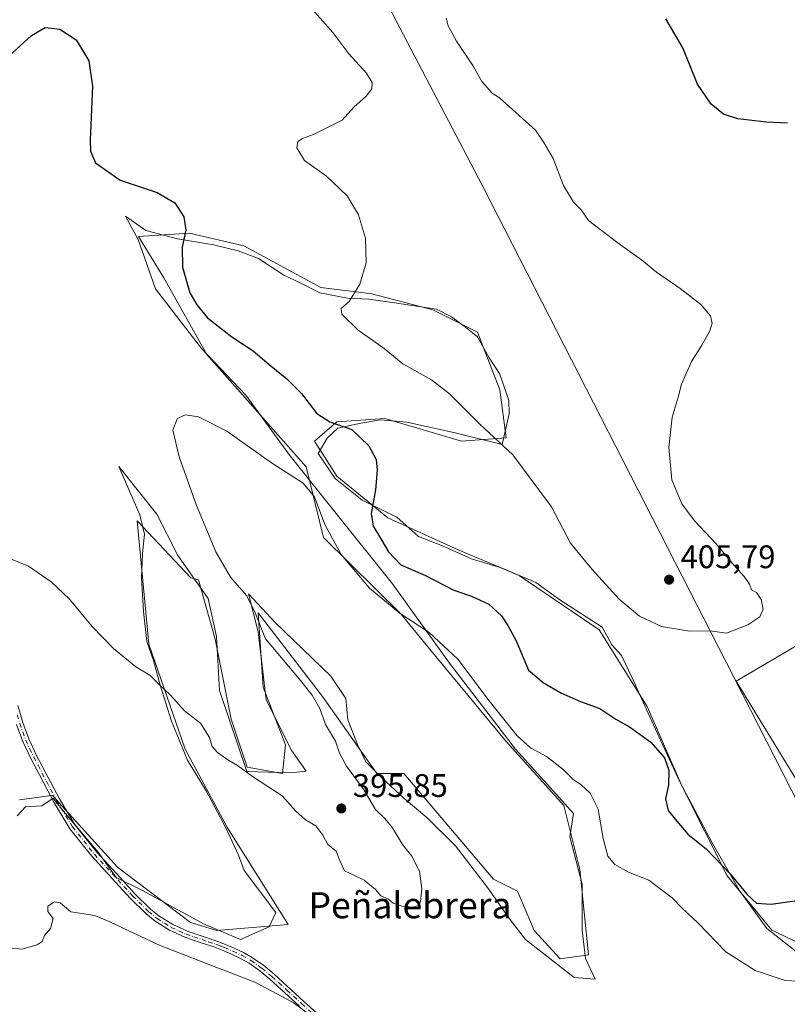
# Model space of a CAD drawing. Units: metres. Extents: x 559892 to 563356, y 4705556 to 4707900.
# Drawn here: x 562923 to 563159, y 4707122 to 4707424 of the extents above; entities that cross this region are included whole.
import ezdxf
from ezdxf.enums import TextEntityAlignment as Align

# ---------------------------------------------------------------- set-up
doc = ezdxf.new("R2010")
doc.units = ezdxf.units.M
doc.header["$MEASUREMENT"] = 0
doc.linetypes.add('DGN Style 4', pattern=[2.638475, 1.318413, -0.659207, 0.001648, -0.659207])
for name, color, linetype, lineweight in [('Camino Cxs', 7, 'Continuous', 0), ('Camino eje', 30, 'DGN Style 4', 13), ('Cultivos herbáceos CxS', 92, 'Continuous', 0), ('Curva de nivel maestra', 30, 'Continuous', 30), ('Curva de nivel normal', 30, 'Continuous', 0), ('Espacio natural protegido', 121, 'Continuous', 13), ('Espacio natural protegido CxS', 121, 'Continuous', 0), ('Matorral CxS', 135, 'Continuous', 0), ('Municipio', 91, 'Continuous', 13), ('Municipio CxS', 4, 'Continuous', 0), ('Núcleo urbano CxS', 7, 'Continuous', 0), ('Punto de cota en terreno', 7, 'Continuous', 0), ('Rótulo de punto de cota en terreno', 7, 'Continuous', 0), ('Texto cartográfico', 7, 'Continuous', 0)]:
    doc.layers.add(name, color=color, linetype=linetype, lineweight=lineweight)
doc.styles.add('Style-Arial', font='txt')

# ---------------------------------------------------------------- blocks, each defined once
blk = doc.blocks.new('*U9')
at = {"layer": 'Matorral CxS', "color": 135, "linetype": 'Continuous', "lineweight": 0}
for points in [[(562923.2179, 4707184.7579, 390.7329), (562932.2169, 4707185.9755, 391.0546), (562933.3627, 4707186.1303, 391.1191), (562953.2583, 4707164.0813, 390.8845), (562975.6433, 4707147.1411, 390.4258), (562983.7423, 4707144.6319, 390.5834), (563005.6207, 4707146.5181, 392.159), (562987.0537, 4707176.2269, 393.0271), (562974.0567, 4707200.3653, 394.0551), (562962.9167, 4707232.5493, 395.8732), (562959.3393, 4707270.4571, 396.971), (562959.4383, 4707270.3515, 396.9727), (562975.7393, 4707252.9529, 396.5986), (562978.0877, 4707252.3353, 396.3527), (562983.2341, 4707234.0871, 396.897), (562988.1435, 4707209.5363, 396.3945), (562993.0537, 4707194.8055, 395.5754), (563003.8557, 4707192.8415, 395.9395), (563004.8381, 4707201.6797, 396.4141), (562997.9643, 4707219.3565, 396.5783), (562996.4429, 4707242.1863, 394.5937), (563016.1903, 4707216.4745, 394.0814), (563032.8739, 4707192.8505, 393.3075), (563041.1477, 4707192.9205, 391.8115), (563068.6699, 4707160.4335, 390.179), (563076.0345, 4707156.7511, 390.1316), (563081.1295, 4707144.6607, 390.0339), (563089.1753, 4707135.9957, 390.1118), (563097.8405, 4707137.2337, 390.195), (563095.1847, 4707163.3793, 391.416), (563090.2749, 4707183.0201, 392.9225), (563072.5981, 4707202.6611, 393.6928), (563049.0299, 4707231.1403, 394.3076), (563040.1923, 4707241.9429, 395.6601), (563016.5277, 4707265.3483, 394.9328), (563011.1939, 4707287.0143, 396.3501), (562980.7183, 4707321.5161, 397.7051), (562967.5237, 4707345.0575, 398.421), (562959.6671, 4707357.8239, 398.1385), (562975.3803, 4707358.8061, 400.1996), (562992.0749, 4707354.8777, 402.6559), (563015.6435, 4707342.1109, 404.6198), (563031.3559, 4707340.1465, 405.2368), (563050.0143, 4707335.2361, 406.1114), (563063.7629, 4707328.3619, 406.6862), (563070.6369, 4707310.6851, 406.3997), (563072.5999, 4707295.9547, 405.4291), (563058.8519, 4707294.9725, 404.1923), (563035.2831, 4707301.8471, 402.3111), (563020.5529, 4707300.8653, 400.7602), (563013.6783, 4707294.9729, 398.3613), (563020.5525, 4707284.1707, 398.107), (563036.2647, 4707271.4041, 400.8058), (563057.8693, 4707261.5833, 403.0779), (563076.5277, 4707253.7269, 403.3921), (563101.0785, 4707237.0321, 404.0514), (563115.8085, 4707213.4629, 402.139), (563126.6103, 4707188.9121, 400.617), (563140.3579, 4707161.4149, 400.0261), (563154.1063, 4707144.7201, 399.3693), (563174.7289, 4707134.8993, 398.0266)], [(563176.1429, 4707167.0327, 401.0088), (563143.1015, 4707221.1997, 404.1999), (563186.4703, 4707246.7327, 402.8507)]]:
    blk.add_polyline3d(points, dxfattribs=at)
blk = doc.blocks.new('*U18')
at = {"layer": 'Espacio natural protegido CxS', "color": 121, "linetype": 'Continuous', "lineweight": 0, "flags": 128}
blk.add_lwpolyline([(562922.5061, 4707179.8832), (562925.0211, 4707182.6492), (562930.0521, 4707182.9262), (562933.5341, 4707185.2932), (562934.3091, 4707184.2042), (562936.6961, 4707181.3482), (562947.2891, 4707168.6782), (562952.8901, 4707160.8992), (562960.9381, 4707156.9932), (562979.6581, 4707146.7562), (562990.989, 4707141.8872), (562999.8581, 4707145.7842), (563001.8291, 4707150.1672), (562992.1161, 4707163.1222), (562990.3821, 4707167.7932), (562986.549, 4707176.2392), (562980.5041, 4707187.5692), (562974.747, 4707196.9972), (562969.8351, 4707208.9822), (562966.3371, 4707219.9772), (562964.299, 4707227.5652), (562962.2901, 4707233.3752), (562961.2381, 4707242.6322), (562960.6761, 4707252.9162), (562960.9251, 4707260.4182), (562961.5821, 4707266.4032), (562960.0811, 4707272.3492), (562953.7051, 4707287.1812), (562965.3761, 4707272.4923), (562971.7771, 4707259.8262), (562981.1381, 4707246.6652), (562983.6061, 4707234.9682), (562984.5891, 4707218.3992), (562992.9671, 4707193.5382), (563006.2621, 4707193.0542), (563011.1951, 4707193.5452), (563006.7581, 4707199.8812), (562998.8771, 4707215.4752), (562996.4151, 4707236.4342), (562993.4461, 4707248.0902), (563001.7051, 4707239.2882), (563018.7691, 4707222.8182), (563023.338, 4707215.9092), (563023.9621, 4707209.3122), (563026.8901, 4707201.7392), (563029.5251, 4707196.4492), (563034.4391, 4707191.5802), (563041.286, 4707185.2213), (563048.2501, 4707179.3732), (563057.0451, 4707170.6342), (563066.8001, 4707157.8463), (563073.8391, 4707147.8052), (563078.5171, 4707141.9152), (563093.4611, 4707130.1842), (563099.8701, 4707129.7012), (563096.9141, 4707136.0322), (563095.9251, 4707144.8102), (563095.9281, 4707158.9402), (563092.0681, 4707173.4182), (563093.2141, 4707180.5552), (563087.1201, 4707187.4362), (563075.4571, 4707200.3182), (563055.1691, 4707226.7702), (563050.9931, 4707232.5932), (563037.7141, 4707251.1122), (563020.8241, 4707272.1612), (563013.0521, 4707281.9362), (563005.8801, 4707290.9562), (562992.6021, 4707309.0202), (562979.0061, 4707323.3922), (562964.9601, 4707341.6953), (562959.6111, 4707356.8492), (562955.7361, 4707364.0703), (562961.9651, 4707359.6712), (562971.6561, 4707357.1152), (562982.7331, 4707355.2052), (562990.2551, 4707353.3822), (562996.5151, 4707351.0382), (563004.3231, 4707345.9142), (563009.5651, 4707343.4392), (563015.3211, 4707340.4482), (563023.8531, 4707338.8962), (563030.4541, 4707338.5092), (563038.2661, 4707337.4072), (563051.1811, 4707335.5132), (563055.8091, 4707333.1442), (563060.114, 4707329.9902), (563063.7841, 4707326.9892), (563067.2921, 4707320.5232), (563070.6491, 4707315.5372), (563073.3461, 4707307.4262), (563073.5071, 4707303.3222), (563071.3001, 4707293.9382), (563056.8691, 4707297.4562), (563042.0821, 4707300.7202), (563033.9421, 4707301.5122), (563027.9751, 4707300.4342), (563020.8751, 4707298.9552), (563017.5971, 4707295.8822), (563014.8571, 4707291.1282), (563020.0291, 4707283.4402), (563028.3741, 4707276.7952), (563038.9781, 4707271.5762), (563045.6761, 4707265.6702), (563053.0641, 4707262.7492), (563061.9351, 4707258.8463), (563071.2921, 4707255.9232), (563081.6411, 4707251.5402), (563089.0301, 4707246.1712), (563102.0381, 4707237.8552), (563105.0211, 4707232.4182), (563107.9841, 4707229.1502), (563111.2, 4707222.2912), (563115.6331, 4707212.5482), (563120.5581, 4707201.8232), (563125.9801, 4707190.1262), (563135.8301, 4707171.6082), (563144.2051, 4707156.9852), (563152.5821, 4707145.2952), (563162.5631, 4707137.4092)], dxfattribs=at)
blk = doc.blocks.new('5PATER')
at = {"layer": 'Núcleo urbano CxS', "linetype": 'Continuous', "lineweight": 0}
h = blk.add_hatch(color=51, dxfattribs=at)
edge = h.paths.add_edge_path()
edge.add_ellipse((0, 0), major_axis=(-0.11, -0.111), ratio=0.999422, start_angle=0, end_angle=360)

msp = doc.modelspace()

# ---------------------------------------------------------------- linework, layer by layer
at = {"layer": 'Camino Cxs', "color": 7, "linetype": 'Continuous', "lineweight": 0}
for points in [[(562922.7201, 4707213.8001, 392.2593), (562924.2101, 4707208.5801, 392.044), (562926.0301, 4707203.4801, 391.8831), (562928.4401, 4707198.3801, 391.6916), (562931.0701, 4707193.3801, 391.5005), (562935.4401, 4707185.1001, 391.2771), (562940.3001, 4707177.0601, 391.1115), (562946.9301, 4707168.7501, 391.0158), (562954.1001, 4707160.9001, 391.0435), (562958.6301, 4707155.9701, 391.1137), (562963.4201, 4707151.2601, 391.3423), (562966.0001, 4707149.1501, 391.4745), (562970.2001, 4707146.5101, 391.7972), (562974.7201, 4707144.4501, 391.8604), (562979.2601, 4707142.9201, 391.8774), (562983.7901, 4707141.4001, 391.713), (562986.4601, 4707140.3501, 391.6463), (562989.1201, 4707139.2401, 391.5089), (562991.9801, 4707137.8901, 391.1161), (562994.7301, 4707136.3101, 391.0194), (562998.1401, 4707133.9101, 390.902), (563001.3401, 4707131.2501, 391.0479), (563010.5001, 4707122.9101, 390.8996), (563019.6601, 4707114.5801, 390.8394)], [(562922.7201, 4707213.8001, 392.2593), (562924.2101, 4707208.5801, 392.044), (562926.0301, 4707203.4801, 391.8831), (562928.4401, 4707198.3801, 391.6916), (562931.0701, 4707193.3801, 391.5005), (562935.4401, 4707185.1001, 391.2771), (562940.3001, 4707177.0601, 391.1115), (562946.9301, 4707168.7501, 391.0158), (562954.1001, 4707160.9001, 391.0435), (562958.6301, 4707155.9701, 391.1137), (562963.4201, 4707151.2601, 391.3423), (562966.0001, 4707149.1501, 391.4745), (562970.2001, 4707146.5101, 391.7972), (562974.7201, 4707144.4501, 391.8604), (562979.2601, 4707142.9201, 391.8774), (562983.7901, 4707141.4001, 391.713), (562986.4601, 4707140.3501, 391.6463), (562989.1201, 4707139.2401, 391.5089), (562991.9801, 4707137.8901, 391.1161), (562994.7301, 4707136.3101, 391.0194), (562998.1401, 4707133.9101, 390.902), (563001.3401, 4707131.2501, 391.0479), (563010.5001, 4707122.9101, 390.8996), (563019.6601, 4707114.5801, 390.8394)], [(563009.1401, 4707121.4201, 390.8273), (563000.0201, 4707129.7301, 391.2679), (562996.9201, 4707132.3101, 391.0143), (562993.6501, 4707134.6101, 391.2336), (562991.0501, 4707136.1001, 391.4091), (562988.3001, 4707137.4001, 391.8757), (562985.7101, 4707138.4801, 391.8891), (562983.1001, 4707139.5001, 391.8477), (562978.6201, 4707141.0101, 391.948), (562973.9801, 4707142.5801, 392.1521), (562969.2401, 4707144.7301, 392.0536), (562964.8201, 4707147.5101, 391.6896), (562962.0801, 4707149.7501, 391.4827), (562957.1801, 4707154.5701, 391.1207), (562952.6101, 4707159.5401, 391.0902), (562945.4001, 4707167.4501, 391.0679), (562938.6501, 4707175.9101, 391.15), (562933.6901, 4707184.1101, 391.2483), (562929.2901, 4707192.4401, 391.3153), (562926.6301, 4707197.4701, 391.4895), (562924.1701, 4707202.7101, 391.6897), (562922.2901, 4707207.9701, 391.8828)], [(563009.1401, 4707121.4201, 390.8273), (563000.0201, 4707129.7301, 391.2679), (562996.9201, 4707132.3101, 391.0143), (562993.6501, 4707134.6101, 391.2336), (562991.0501, 4707136.1001, 391.4091), (562988.3001, 4707137.4001, 391.8757), (562985.7101, 4707138.4801, 391.8891), (562983.1001, 4707139.5001, 391.8477), (562978.6201, 4707141.0101, 391.948), (562973.9801, 4707142.5801, 392.1521), (562969.2401, 4707144.7301, 392.0536), (562964.8201, 4707147.5101, 391.6896), (562962.0801, 4707149.7501, 391.4827), (562957.1801, 4707154.5701, 391.1207), (562952.6101, 4707159.5401, 391.0902), (562945.4001, 4707167.4501, 391.0679), (562938.6501, 4707175.9101, 391.15), (562933.6901, 4707184.1101, 391.2483), (562929.2901, 4707192.4401, 391.3153), (562926.6301, 4707197.4701, 391.4895), (562924.1701, 4707202.7101, 391.6897), (562922.2901, 4707207.9701, 391.8828)]]:
    msp.add_polyline3d(points, dxfattribs=at)
at = {"layer": 'Camino eje', "color": 30, "linetype": 'DGN Style 4', "lineweight": 13}
msp.add_polyline3d([(562922.4901, 4707210.9301, 392.0683), (562923.2501, 4707208.2751, 391.964), (562925.1001, 4707203.0951, 391.7875), (562926.3301, 4707200.4751, 391.6964), (562927.5351, 4707197.9251, 391.6044), (562928.8651, 4707195.4101, 391.4988), (562930.1801, 4707192.9101, 391.4066), (562934.5651, 4707184.6051, 391.262), (562939.4751, 4707176.4851, 391.1277), (562946.1651, 4707168.1001, 391.0373), (562949.7701, 4707164.1451, 391.1217), (562953.3551, 4707160.2201, 391.0734), (562957.9051, 4707155.2701, 391.1244), (562962.7501, 4707150.5051, 391.4427), (562965.4101, 4707148.3301, 391.5884), (562969.7201, 4707145.6201, 391.9218), (562972.0901, 4707144.5451, 391.9968), (562974.3501, 4707143.5151, 392.0113), (562976.6701, 4707142.7301, 392.037), (562981.1801, 4707141.2101, 391.8629), (562983.4451, 4707140.4501, 391.7887), (562984.7801, 4707139.9251, 391.7653), (562986.0851, 4707139.4151, 391.7767), (562988.7101, 4707138.3201, 391.6914), (562991.5151, 4707136.9951, 391.2676), (562994.1901, 4707135.4601, 391.1179), (562997.5301, 4707133.1101, 390.8922), (563000.6801, 4707130.4901, 391.1392), (563005.2601, 4707126.3201, 391.0499), (563009.8201, 4707122.1651, 390.8562), (563014.4001, 4707118.0001, 390.7077)], dxfattribs=at)
at = {"layer": 'Cultivos herbáceos CxS', "color": 92, "linetype": 'Continuous', "lineweight": 0}
for points in [[(563174.7289, 4707134.8993, 398.0266), (563154.1063, 4707144.7201, 399.3693), (563140.3579, 4707161.4149, 400.0261), (563126.6103, 4707188.9121, 400.617), (563115.8085, 4707213.4629, 402.139), (563101.0785, 4707237.0321, 404.0514), (563076.5277, 4707253.7269, 403.3921), (563057.8693, 4707261.5833, 403.0779), (563036.2647, 4707271.4041, 400.8058), (563020.5525, 4707284.1707, 398.107), (563013.6783, 4707294.9729, 398.3613), (563020.5529, 4707300.8653, 400.7602), (563035.2831, 4707301.8471, 402.3111), (563058.8519, 4707294.9725, 404.1923), (563072.5999, 4707295.9547, 405.4291), (563070.6369, 4707310.6851, 406.3997), (563063.7629, 4707328.3619, 406.6862), (563050.0143, 4707335.2361, 406.1114), (563031.3559, 4707340.1465, 405.2368), (563015.6435, 4707342.1109, 404.6198), (562992.0749, 4707354.8777, 402.6559), (562975.3803, 4707358.8061, 400.1996), (562959.6671, 4707357.8239, 398.1385), (562967.5237, 4707345.0575, 398.421), (562980.7183, 4707321.5161, 397.7051), (563011.1939, 4707287.0143, 396.3501), (563016.5277, 4707265.3483, 394.9328), (563040.1923, 4707241.9429, 395.6601), (563049.0299, 4707231.1403, 394.3076), (563072.5981, 4707202.6611, 393.6928), (563090.2749, 4707183.0201, 392.9225), (563095.1847, 4707163.3793, 391.416), (563097.8405, 4707137.2337, 390.195), (563089.1753, 4707135.9957, 390.1118), (563081.1295, 4707144.6607, 390.0339), (563076.0345, 4707156.7511, 390.1316), (563068.6699, 4707160.4335, 390.179), (563041.1477, 4707192.9205, 391.8115), (563032.8739, 4707192.8505, 393.3075), (563016.1903, 4707216.4745, 394.0814), (562996.4429, 4707242.1863, 394.5937), (562997.9643, 4707219.3565, 396.5783), (563004.8381, 4707201.6797, 396.4141), (563003.8557, 4707192.8415, 395.9395), (562993.0537, 4707194.8055, 395.5754), (562988.1435, 4707209.5363, 396.3945), (562983.2341, 4707234.0871, 396.897), (562978.0877, 4707252.3353, 396.3527), (562975.7393, 4707252.9529, 396.5986), (562959.4383, 4707270.3515, 396.9727), (562959.3393, 4707270.4571, 396.971), (562962.9167, 4707232.5493, 395.8732), (562974.0567, 4707200.3653, 394.0551), (562987.0537, 4707176.2269, 393.0271), (563005.6207, 4707146.5181, 392.159), (562983.7423, 4707144.6319, 390.5834), (562975.6433, 4707147.1411, 390.4258), (562953.2583, 4707164.0813, 390.8845), (562933.3627, 4707186.1303, 391.1191), (562932.2169, 4707185.9755, 391.0546), (562923.2179, 4707184.7579, 390.7329)], [(563174.7289, 4707134.8993, 398.0266), (563154.1063, 4707144.7201, 399.3693), (563140.3579, 4707161.4149, 400.0261), (563126.6103, 4707188.9121, 400.617), (563115.8085, 4707213.4629, 402.139), (563101.0785, 4707237.0321, 404.0514), (563076.5277, 4707253.7269, 403.3921), (563057.8693, 4707261.5833, 403.0779), (563036.2647, 4707271.4041, 400.8058), (563020.5525, 4707284.1707, 398.107), (563013.6783, 4707294.9729, 398.3613), (563020.5529, 4707300.8653, 400.7602), (563035.2831, 4707301.8471, 402.3111), (563058.8519, 4707294.9725, 404.1923), (563072.5999, 4707295.9547, 405.4291), (563070.6369, 4707310.6851, 406.3997), (563063.7629, 4707328.3619, 406.6862), (563050.0143, 4707335.2361, 406.1114), (563031.3559, 4707340.1465, 405.2368), (563015.6435, 4707342.1109, 404.6198), (562992.0749, 4707354.8777, 402.6559), (562975.3803, 4707358.8061, 400.1996), (562959.6671, 4707357.8239, 398.1385), (562967.5237, 4707345.0575, 398.421), (562980.7183, 4707321.5161, 397.7051), (563011.1939, 4707287.0143, 396.3501), (563016.5277, 4707265.3483, 394.9328), (563040.1923, 4707241.9429, 395.6601), (563049.0299, 4707231.1403, 394.3076), (563072.5981, 4707202.6611, 393.6928), (563090.2749, 4707183.0201, 392.9225), (563095.1847, 4707163.3793, 391.416), (563097.8405, 4707137.2337, 390.195), (563089.1753, 4707135.9957, 390.1118), (563081.1295, 4707144.6607, 390.0339), (563076.0345, 4707156.7511, 390.1316), (563068.6699, 4707160.4335, 390.179), (563041.1477, 4707192.9205, 391.8115), (563032.8739, 4707192.8505, 393.3075), (563016.1903, 4707216.4745, 394.0814), (562996.4429, 4707242.1863, 394.5937), (562997.9643, 4707219.3565, 396.5783), (563004.8381, 4707201.6797, 396.4141), (563003.8557, 4707192.8415, 395.9395), (562993.0537, 4707194.8055, 395.5754), (562988.1435, 4707209.5363, 396.3945), (562983.2341, 4707234.0871, 396.897), (562978.0877, 4707252.3353, 396.3527), (562975.7393, 4707252.9529, 396.5986), (562959.4383, 4707270.3515, 396.9727), (562959.3393, 4707270.4571, 396.971), (562962.9167, 4707232.5493, 395.8732), (562974.0567, 4707200.3653, 394.0551), (562987.0537, 4707176.2269, 393.0271), (563005.6207, 4707146.5181, 392.159), (562983.7423, 4707144.6319, 390.5834), (562975.6433, 4707147.1411, 390.4258), (562953.2583, 4707164.0813, 390.8845), (562933.3627, 4707186.1303, 391.1191), (562932.2169, 4707185.9755, 391.0546), (562923.2179, 4707184.7579, 390.7329)], [(563186.4703, 4707246.7327, 402.8507), (563143.1015, 4707221.1997, 404.1999), (563176.1429, 4707167.0327, 401.0088)], [(563186.4703, 4707246.7327, 402.8507), (563143.1015, 4707221.1997, 404.1999), (563176.1429, 4707167.0327, 401.0088)]]:
    msp.add_polyline3d(points, dxfattribs=at)
at = {"layer": 'Curva de nivel maestra', "color": 30, "linetype": 'Continuous', "lineweight": 30, "elevation": 400, "flags": 128}
for points in [[(562918.65, 4707412.0401), (562926.86, 4707419.5001), (562931.09, 4707422.0001), (562935.6, 4707421.4801), (562940.6, 4707418.2201), (562944.46, 4707411.7601), (562945.62, 4707403.9101), (562944.9, 4707387.3701), (562944.96, 4707383.9801), (562946.53, 4707380.4201), (562954.11, 4707375.0501), (562965.46, 4707371.2501), (562970.88, 4707368.1601), (562973.58, 4707363.8001), (562974.19, 4707359.7401), (562973.16, 4707354.5301), (562973.19, 4707348.3501), (562975.48, 4707340.5201), (562977.64, 4707336.8501), (562980.9, 4707332.7801), (562988.38, 4707326.9301), (562994.94, 4707322.7201), (562999.84, 4707318.4301), (563005.21, 4707314.1101), (563009.76, 4707309.5501), (563014.42, 4707303.4701), (563018.46, 4707300.9101), (563025.23, 4707298.5301), (563030.38, 4707293.4601), (563032.62, 4707289.3501), (563033, 4707285.9901), (563032.42, 4707279.9601), (563031.15, 4707272.7501), (563031.77, 4707268.8401), (563033.09, 4707266.6401), (563036.42, 4707260.9001), (563040.19, 4707256.9401), (563047.84, 4707253.7201), (563056.54, 4707249.2201), (563061.87, 4707247.3101), (563067.22, 4707244.8301), (563071.13, 4707241.3401), (563073.05, 4707238.2901), (563075.62, 4707233.5801), (563079.36, 4707224.5801), (563083.92, 4707220.8201), (563089.53, 4707217.5301), (563095.41, 4707215.0201), (563101.35, 4707212.8401), (563106.25, 4707209.5901), (563110.38, 4707207.2201), (563116.91, 4707202.5001), (563121.2, 4707197.6401), (563122.52, 4707193.8601), (563122.42, 4707189.2601), (563121.42, 4707185.0801), (563122.27, 4707181.4901), (563124.4, 4707178.8401), (563128.33, 4707174.2001), (563133.91, 4707169.7801), (563141.35, 4707162.0201), (563146.42, 4707155.7801), (563149.41, 4707153.0501), (563153.87, 4707152.7101), (563166.93, 4707154.6401)], [(563158.95, 4707392.6201), (563152.36, 4707392.9101), (563143.66, 4707393.8801), (563139.28, 4707395.3301), (563135.5, 4707398.4001), (563131.28, 4707404.5901), (563126.81, 4707415.7101), (563121.57, 4707424.5801)]]:
    msp.add_lwpolyline(points, dxfattribs=at)
at = {"layer": 'Curva de nivel normal', "color": 30, "linetype": 'Continuous', "lineweight": 0, "flags": 128}
for points, elevation in [([(563054.1, 4707424.8501), (563054.76, 4707422.5201), (563057.29, 4707417.7801), (563062.58, 4707410.0301), (563065.12, 4707405.3401), (563068.26, 4707401.8101), (563070.46, 4707400.3401), (563081.54, 4707390.4201), (563084.13, 4707386.6801), (563086.94, 4707381.7801), (563090.11, 4707373.4901), (563093.18, 4707368.3501), (563095.54, 4707365.9301), (563097.8, 4707362.7401), (563101.39, 4707359.9401), (563107.66, 4707355.2101), (563114.05, 4707350.6001), (563118.65, 4707346.8701), (563125.97, 4707341.8601), (563132.32, 4707336.8701), (563135.29, 4707333.4401), (563135.78, 4707331.1201), (563134.94, 4707328.6301), (563132.65, 4707324.4301), (563129.46, 4707319.3901), (563126.42, 4707312.4601), (563125.32, 4707308.4301), (563123.52, 4707302.2601), (563122.52, 4707292.9501), (563123.43, 4707283.0301), (563126.46, 4707275.6601), (563130.38, 4707270.4201), (563136.96, 4707263.4201), (563141.97, 4707257.4201), (563145.62, 4707253.4201), (563147.27, 4707251.0701), (563147.81, 4707249.3001), (563149.43, 4707248.4201), (563150.87, 4707246.3301), (563151.45, 4707243.3301), (563150.4, 4707241.0401), (563146.75, 4707238.5401), (563140.21, 4707235.9401), (563135.21, 4707236.7201), (563128.87, 4707236.6301), (563120.18, 4707238.0601), (563113.5, 4707241.1701), (563107.22, 4707246.4401), (563099, 4707255.5201), (563092.33, 4707263.6001), (563086.5, 4707274.7601), (563074.58, 4707290.7601), (563064.45, 4707300.1101), (563055.12, 4707309.5001), (563049.64, 4707313.7501), (563040.83, 4707318.6601), (563035.08, 4707323.4001), (563027.08, 4707329.0301), (563022.09, 4707333.9201), (563021.91, 4707335.6601), (563024.35, 4707337.8301), (563027.69, 4707343.1601), (563029.6, 4707349.7301), (563029.39, 4707357.2701), (563027.26, 4707364.4801), (563023.77, 4707370.2601), (563017.36, 4707376.3201), (563010.62, 4707381.1001), (563008.34, 4707385.0601), (563008.58, 4707386.9701), (563010.03, 4707387.9301), (563013.44, 4707389.0701), (563017.35, 4707391.0501), (563022.27, 4707393.5201), (563025.84, 4707397.4601), (563029.56, 4707400.8501), (563031.3, 4707403.0901), (563031.41, 4707405.0901), (563029.67, 4707407.9501), (563024.3, 4707413.8701), (563019.31, 4707420.4801), (563009.97, 4707431.2001)], 405), ([(562919.36, 4707259.2601), (562925.91, 4707256.5201), (562932.93, 4707251.7001), (562938.5, 4707246.4501), (562945.48, 4707238.0301), (562952.05, 4707231.2301), (562958.92, 4707225.6801), (562963.19, 4707223.0301), (562965.67, 4707220.5801), (562969.49, 4707216.9201), (562973.81, 4707212.0901), (562978.69, 4707208.3201), (562981.48, 4707203.9101), (562982.36, 4707201.2001), (562983.93, 4707199.2801), (562987.1, 4707197.0301), (562990.11, 4707195.3201), (562994.69, 4707191.9801), (563003.85, 4707186.0201), (563007.93, 4707181.3801), (563010.93, 4707178.6101), (563014.15, 4707176.7801), (563016.24, 4707173.9601), (563017.8, 4707171.1001), (563020.38, 4707168.9801), (563021.36, 4707166.3201), (563022.95, 4707162.9901), (563025.62, 4707161.8101), (563028.98, 4707160.0801), (563032.5, 4707157.2901), (563034.04, 4707155.3101), (563036.43, 4707154.3101), (563037.87, 4707153.0801), (563040.62, 4707152.1601), (563043.83, 4707151.8801), (563045.44, 4707152.2101), (563046.24, 4707153.5801), (563046.65, 4707157.4101), (563045.97, 4707162.8801), (563043.58, 4707167.5201), (563040.77, 4707171.1101), (563037.67, 4707176.2101), (563035.35, 4707179.0901), (563032.45, 4707181.8001), (563029.01, 4707187.7501), (563023.55, 4707195.1301), (563021.42, 4707199.1301), (563020.18, 4707202.7601), (563017.06, 4707207.9401), (563015.32, 4707212.8601), (563013.06, 4707216.9701), (563009.07, 4707221.9101), (562998.67, 4707234.2101), (562995.53, 4707242.2101), (562992.91, 4707247.4601), (562987.99, 4707253.2101), (562983.41, 4707260.9701), (562977.54, 4707275.2301), (562972.19, 4707290.1201), (562970.21, 4707298.3601), (562971.58, 4707301.8401), (562974, 4707303.0601), (562978.1, 4707302.3701), (562986.84, 4707297.9601), (563000.54, 4707288.3101), (563010.21, 4707282.0101), (563013.74, 4707277.8301), (563016.86, 4707269.3601), (563021.95, 4707260.1401), (563030.6, 4707249.7801), (563040.01, 4707242.0501), (563048.97, 4707236.1801), (563057.75, 4707227.9801), (563067.32, 4707215.2001), (563075.95, 4707204.4401), (563080.04, 4707200.7201), (563084.89, 4707198.0501), (563089.96, 4707194.1601), (563093.12, 4707191.0801), (563095.62, 4707189.3801), (563098.34, 4707186.8401), (563100.82, 4707181.8801), (563102.35, 4707172.9501), (563103.78, 4707167.5401), (563105.88, 4707164.9701), (563110.1, 4707162.6001), (563116.35, 4707160.1301), (563120.62, 4707156.8301), (563123.5, 4707154.7101), (563126.46, 4707151.6701), (563131.45, 4707146.8901), (563139.96, 4707138.1101), (563148.98, 4707132.4301), (563158.15, 4707129.3601), (563164.44, 4707128.9801)], 395), ([(563016.73, 4707115.5401), (563007.16, 4707122.5301), (562995.46, 4707128.7601), (562978.43, 4707135.4001), (562965.83, 4707140.2801), (562950.88, 4707147.2901), (562946.32, 4707149.3101), (562938.93, 4707150.4201), (562935.62, 4707153.1401), (562933.9, 4707153.4401), (562931.84, 4707152.1801), (562931.89, 4707150.4501), (562933.53, 4707148.3901), (562932.68, 4707145.2501), (562930.84, 4707143.0801), (562930.18, 4707141.3201), (562928.65, 4707140.2701), (562923.95, 4707138.9401), (562919.89, 4707139.3301)], 390)]:
    msp.add_lwpolyline(points, dxfattribs=dict(at, elevation=elevation))
at = {"layer": 'Espacio natural protegido', "color": 121, "linetype": 'Continuous', "lineweight": 13, "flags": 128}
msp.add_lwpolyline([(563162.5631, 4707137.4092), (563152.5821, 4707145.2952), (563144.2051, 4707156.9852), (563135.8301, 4707171.6082), (563125.9801, 4707190.1262), (563120.5581, 4707201.8232), (563115.6331, 4707212.5482), (563111.2, 4707222.2912), (563107.9841, 4707229.1502), (563105.0211, 4707232.4182), (563102.0381, 4707237.8552), (563089.0301, 4707246.1712), (563081.6411, 4707251.5402), (563071.2921, 4707255.9232), (563061.9351, 4707258.8463), (563053.0641, 4707262.7492), (563045.6761, 4707265.6702), (563038.9781, 4707271.5762), (563028.3741, 4707276.7952), (563020.0291, 4707283.4402), (563014.8571, 4707291.1282), (563017.5971, 4707295.8822), (563020.8751, 4707298.9552), (563027.9751, 4707300.4342), (563033.9421, 4707301.5122), (563042.0821, 4707300.7202), (563056.8691, 4707297.4562), (563071.3001, 4707293.9382), (563073.5071, 4707303.3222), (563073.3461, 4707307.4262), (563070.6491, 4707315.5372), (563067.2921, 4707320.5232), (563063.7841, 4707326.9892), (563060.114, 4707329.9902), (563055.8091, 4707333.1442), (563051.1811, 4707335.5132), (563038.2661, 4707337.4072), (563030.4541, 4707338.5092), (563023.8531, 4707338.8962), (563015.3211, 4707340.4482), (563009.5651, 4707343.4392), (563004.3231, 4707345.9142), (562996.5151, 4707351.0382), (562990.2551, 4707353.3822), (562982.7331, 4707355.2052), (562971.6561, 4707357.1152), (562961.9651, 4707359.6712), (562955.7361, 4707364.0703), (562959.6111, 4707356.8492), (562964.9601, 4707341.6953), (562979.0061, 4707323.3922), (562992.6021, 4707309.0202), (563005.8801, 4707290.9562), (563013.0521, 4707281.9362), (563020.8241, 4707272.1612), (563037.7141, 4707251.1122), (563050.9931, 4707232.5932), (563055.1691, 4707226.7702), (563075.4571, 4707200.3182), (563087.1201, 4707187.4362), (563093.2141, 4707180.5552), (563092.0681, 4707173.4182), (563095.9281, 4707158.9402), (563095.9251, 4707144.8102), (563096.9141, 4707136.0322), (563099.8701, 4707129.7012), (563093.4611, 4707130.1842), (563078.5171, 4707141.9152), (563073.8391, 4707147.8052), (563066.8001, 4707157.8463), (563057.0451, 4707170.6342), (563048.2501, 4707179.3732), (563041.286, 4707185.2213), (563034.4391, 4707191.5802), (563029.5251, 4707196.4492), (563026.8901, 4707201.7392), (563023.9621, 4707209.3122), (563023.338, 4707215.9092), (563018.7691, 4707222.8182), (563001.7051, 4707239.2882), (562993.4461, 4707248.0902), (562996.4151, 4707236.4342), (562998.8771, 4707215.4752), (563006.7581, 4707199.8812), (563011.1951, 4707193.5452), (563006.2621, 4707193.0542), (562992.9671, 4707193.5382), (562984.5891, 4707218.3992), (562983.6061, 4707234.9682), (562981.1381, 4707246.6652), (562971.7771, 4707259.8262), (562965.3761, 4707272.4923), (562953.7051, 4707287.1812), (562960.0811, 4707272.3492), (562961.5821, 4707266.4032), (562960.9251, 4707260.4182), (562960.6761, 4707252.9162), (562961.2381, 4707242.6322), (562962.2901, 4707233.3752), (562964.299, 4707227.5652), (562966.3371, 4707219.9772), (562969.8351, 4707208.9822), (562974.747, 4707196.9972), (562980.5041, 4707187.5692), (562986.549, 4707176.2392), (562990.3821, 4707167.7932), (562992.1161, 4707163.1222), (563001.8291, 4707150.1672), (562999.8581, 4707145.7842), (562990.989, 4707141.8872), (562979.6581, 4707146.7562), (562960.9381, 4707156.9932), (562952.8901, 4707160.8992), (562947.2891, 4707168.6782), (562936.6961, 4707181.3482), (562934.3091, 4707184.2042), (562933.5341, 4707185.2932), (562930.0521, 4707182.9262), (562925.0211, 4707182.6492), (562922.5061, 4707179.8832)], dxfattribs=at)
at = {"layer": 'Matorral CxS', "color": 135, "linetype": 'Continuous', "lineweight": 0}
for points in [[(563174.7289, 4707134.8993, 398.0266), (563154.1063, 4707144.7201, 399.3693), (563140.3579, 4707161.4149, 400.0261), (563126.6103, 4707188.9121, 400.617), (563115.8085, 4707213.4629, 402.139), (563101.0785, 4707237.0321, 404.0514), (563076.5277, 4707253.7269, 403.3921), (563057.8693, 4707261.5833, 403.0779), (563036.2647, 4707271.4041, 400.8058), (563020.5525, 4707284.1707, 398.107), (563013.6783, 4707294.9729, 398.3613), (563020.5529, 4707300.8653, 400.7602), (563035.2831, 4707301.8471, 402.3111), (563058.8519, 4707294.9725, 404.1923), (563072.5999, 4707295.9547, 405.4291), (563070.6369, 4707310.6851, 406.3997), (563063.7629, 4707328.3619, 406.6862), (563050.0143, 4707335.2361, 406.1114), (563031.3559, 4707340.1465, 405.2368), (563015.6435, 4707342.1109, 404.6198), (562992.0749, 4707354.8777, 402.6559), (562975.3803, 4707358.8061, 400.1996), (562959.6671, 4707357.8239, 398.1385), (562967.5237, 4707345.0575, 398.421), (562980.7183, 4707321.5161, 397.7051), (563011.1939, 4707287.0143, 396.3501), (563016.5277, 4707265.3483, 394.9328), (563040.1923, 4707241.9429, 395.6601), (563049.0299, 4707231.1403, 394.3076), (563072.5981, 4707202.6611, 393.6928), (563090.2749, 4707183.0201, 392.9225), (563095.1847, 4707163.3793, 391.416), (563097.8405, 4707137.2337, 390.195), (563089.1753, 4707135.9957, 390.1118), (563081.1295, 4707144.6607, 390.0339), (563076.0345, 4707156.7511, 390.1316), (563068.6699, 4707160.4335, 390.179), (563041.1477, 4707192.9205, 391.8115), (563032.8739, 4707192.8505, 393.3075), (563016.1903, 4707216.4745, 394.0814), (562996.4429, 4707242.1863, 394.5937), (562997.9643, 4707219.3565, 396.5783), (563004.8381, 4707201.6797, 396.4141), (563003.8557, 4707192.8415, 395.9395), (562993.0537, 4707194.8055, 395.5754), (562988.1435, 4707209.5363, 396.3945), (562983.2341, 4707234.0871, 396.897), (562978.0877, 4707252.3353, 396.3527), (562975.7393, 4707252.9529, 396.5986), (562959.4383, 4707270.3515, 396.9727), (562959.3393, 4707270.4571, 396.971), (562962.9167, 4707232.5493, 395.8732), (562974.0567, 4707200.3653, 394.0551), (562987.0537, 4707176.2269, 393.0271), (563005.6207, 4707146.5181, 392.159), (562983.7423, 4707144.6319, 390.5834), (562975.6433, 4707147.1411, 390.4258), (562953.2583, 4707164.0813, 390.8845), (562933.3627, 4707186.1303, 391.1191), (562932.2169, 4707185.9755, 391.0546), (562923.2179, 4707184.7579, 390.7329)], [(563186.4703, 4707246.7327, 402.8507), (563143.1015, 4707221.1997, 404.1999), (563176.1429, 4707167.0327, 401.0088)]]:
    msp.add_polyline3d(points, dxfattribs=at)
at = {"layer": 'Municipio', "color": 91, "linetype": 'Continuous', "lineweight": 13, "flags": 128}
msp.add_lwpolyline([(563186.933, 4707135.5), (563184.364, 4707140.37), (563182.956, 4707143.038), (563142.394, 4707222.43), (563065.381, 4707373.166), (563062.922, 4707377.876), (563032.95, 4707435.293), (562925.723, 4707640.701), (562923.242, 4707645.074)], dxfattribs=at)
msp.add_lwpolyline([(563186.933, 4707135.5), (563184.364, 4707140.37), (563182.956, 4707143.038), (563142.394, 4707222.43), (563065.381, 4707373.166), (563062.922, 4707377.876), (563032.95, 4707435.293), (562925.723, 4707640.701), (562923.242, 4707645.074)], dxfattribs=at)
at = {"layer": 'Municipio CxS', "color": 4, "linetype": 'Continuous', "lineweight": 0, "flags": 128}
for points in [[(562734.0961, 4707895.3317), (563314.57, 4707900.43), (563315.0295, 4707849.8157), (563315.1135, 4707840.5583), (563318.656, 4707450.3435), (563319.1368, 4707397.3858), (563317.065, 4707387.923), (563313.139, 4707370.198), (563248.162, 4707207.03), (563228.898, 4707158.74), (563214.178, 4707121.839), (563212.992, 4707120.744), (563210.027, 4707113.468), (563208.252, 4707114.678), (563192.156, 4707125.601), (563186.933, 4707135.5), (563184.364, 4707140.37), (563182.956, 4707143.038), (563142.394, 4707222.43), (563065.381, 4707373.166), (563062.922, 4707377.876), (563032.95, 4707435.293), (562925.723, 4707640.701), (562923.242, 4707645.074)], [(563032.95, 4707435.293), (563062.922, 4707377.876), (563065.381, 4707373.166), (563142.394, 4707222.43), (563182.956, 4707143.038), (563184.364, 4707140.37), (563186.933, 4707135.5), (563192.156, 4707125.601), (563208.252, 4707114.678)]]:
    msp.add_lwpolyline(points, dxfattribs=at)

# ---------------------------------------------------------------- block references
at = {"layer": 'Espacio natural protegido CxS', "color": 121, "linetype": 'Continuous', "lineweight": 0}
msp.add_blockref('*U18', (0, 0), dxfattribs=at)
at = {"layer": 'Matorral CxS', "color": 135, "linetype": 'Continuous', "lineweight": 0}
msp.add_blockref('*U9', (0, 0), dxfattribs=at)
at = {"layer": 'Punto de cota en terreno', "color": 7, "linetype": 'Continuous', "lineweight": 0, "xscale": 10, "yscale": 10, "zscale": 10}
for p in [(563122.55, 4707252.4, 405.79), (563021.96, 4707182.15, 395.85)]:
    msp.add_blockref('5PATER', p, dxfattribs=at)

# ---------------------------------------------------------------- texts
at = {"layer": 'Rótulo de punto de cota en terreno', "color": 7, "linetype": 'Continuous', "lineweight": 0, "style": 'Style-Arial'}
for s, p in [('405,79', (563126.0778, 4707255.9278)), ('395,85', (563025.4878, 4707185.6778))]:
    msp.add_text(s, height=7, dxfattribs=at).set_placement(p)
at = {"layer": 'Texto cartográfico', "color": 7, "linetype": 'Continuous', "lineweight": 0, "style": 'Style-Arial'}
msp.add_text('Peñalebrera', height=8, dxfattribs=at).set_placement((563043.0434, 4707152.4202), align=Align.MIDDLE_CENTER)

doc.saveas('drawing.dxf')
